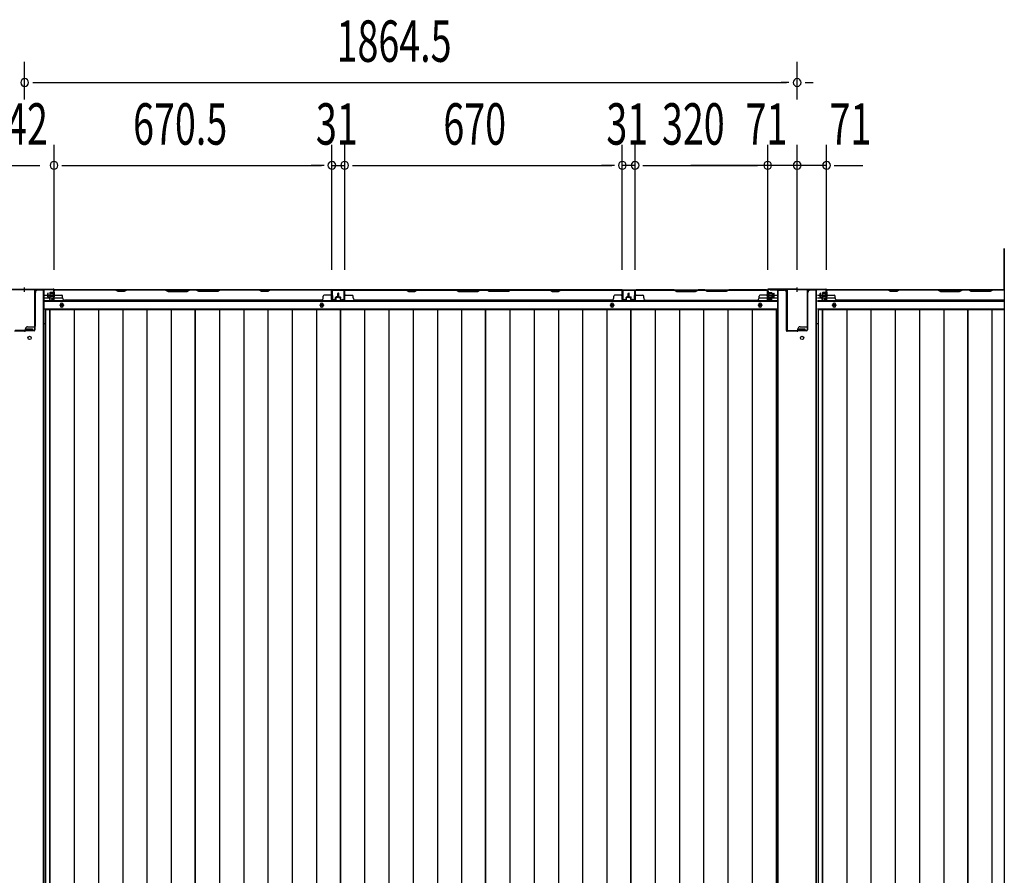
# Model space of a CAD drawing. Extents: x 542 to 20478, y 184 to 14052.
# Drawn here: x 3356 to 5732, y 6847 to 8912 of the extents above; entities that cross this region are included whole.
import ezdxf

# ---------------------------------------------------------------- set-up
doc = ezdxf.new("R2010")
doc.units = 0
doc.header["$LTSCALE"] = 50
doc.header["$MEASUREMENT"] = 0
doc.layers.get('0').update_dxf_attribs({"linetype": 'CONTINUOUS'})
for name, color, linetype in [('SUNPOU', 4, 'CONTINUOUS'), ('下枠中', 2, 'CONTINUOUS'), ('下枠後', 2, 'CONTINUOUS'), ('中柱後', 3, 'CONTINUOUS'), ('中柱後補強', 2, 'CONTINUOUS'), ('壁パネル', 2, 'CONTINUOUS'), ('床押さえ', 1, 'CONTINUOUS'), ('床板', 7, 'CONTINUOUS'), ('柱後', 3, 'CONTINUOUS'), ('間柱', 3, 'CONTINUOUS')]:
    doc.layers.add(name, color=color, linetype=linetype)
doc.styles.add('00', font='ROMANS', dxfattribs={"width": 0.666667, "bigfont": 'BIGFONT'})

msp = doc.modelspace()

# ---------------------------------------------------------------- linework, layer by layer
at = {"color": 6}
for p, q in [((5732.1, 8360.2), (5732.1, 5598.7)), ((5732.1, 8260.2), (5732.1, 8360.2))]:
    msp.add_line(p, q, dxfattribs=at)
at = {"layer": 'SUNPOU'}
for p, q in [((3367.6, 8719.5), (3367.6, 8810.6)), ((3367.6, 8719.5), (3367.6, 8810.6)), ((5232.1, 8719.5), (5232.1, 8810.6)), ((5232.1, 8719.5), (5232.1, 8810.6)), ((3387.3, 8760.6), (3406.1, 8760.6)), ((3387.3, 8760.6), (3406.1, 8760.6)), ((3393.6, 8760.6), (5206.1, 8760.6)), ((5212.3, 8760.6), (5193.6, 8760.6)), ((5212.3, 8760.6), (5193.6, 8760.6)), ((5251.8, 8760.6), (5270.6, 8760.6)), ((5251.8, 8760.6), (5270.6, 8760.6)), ((3438.6, 8308.2), (3438.6, 8610.6)), ((3438.6, 8308.2), (3438.6, 8610.6)), ((4109.1, 8308.6), (4109.1, 8610.6)), ((4109.1, 8308.6), (4109.1, 8610.6)), ((4140.1, 8308.6), (4140.1, 8610.6)), ((4140.1, 8308.6), (4140.1, 8610.6)), ((4810.1, 8308.6), (4810.1, 8610.6)), ((4810.1, 8308.6), (4810.1, 8610.6)), ((4841.1, 8308.6), (4841.1, 8610.6)), ((4841.1, 8308.6), (4841.1, 8610.6)), ((5161.1, 8308.2), (5161.1, 8610.6)), ((5161.1, 8308.2), (5161.1, 8610.6)), ((5232.1, 8308.2), (5232.1, 8610.6)), ((5303.1, 8308.2), (5303.1, 8610.6)), ((5303.1, 8308.2), (5303.1, 8610.6)), ((3296.6, 8560.6), (3404.1, 8560.6)), ((3457.3, 8560.6), (3476.1, 8560.6)), ((3457.3, 8560.6), (3476.1, 8560.6)), ((3463.6, 8560.6), (4084.1, 8560.6)), ((3463.6, 8560.6), (3488.6, 8560.6)), ((4084.1, 8560.6), (4059.1, 8560.6)), ((4090.3, 8560.6), (4071.6, 8560.6)), ((4090.3, 8560.6), (4071.6, 8560.6)), ((4109.1, 8560.6), (4140.1, 8560.6)), ((4158.8, 8560.6), (4177.6, 8560.6)), ((4158.8, 8560.6), (4177.6, 8560.6)), ((4165.1, 8560.6), (4785.1, 8560.6)), ((4165.1, 8560.6), (4190.1, 8560.6)), ((4785.1, 8560.6), (4760.1, 8560.6)), ((4791.3, 8560.6), (4772.6, 8560.6)), ((4791.3, 8560.6), (4772.6, 8560.6)), ((4841.1, 8560.6), (4810.1, 8560.6)), ((4859.8, 8560.6), (4878.6, 8560.6)), ((4859.8, 8560.6), (4878.6, 8560.6)), ((4866.1, 8560.6), (4891.1, 8560.6)), ((4866.1, 8560.6), (5136.1, 8560.6)), ((5303.1, 8560.6), (4975.1, 8560.6)), ((5136.1, 8560.6), (5111.1, 8560.6)), ((5142.3, 8560.6), (5123.6, 8560.6)), ((5142.3, 8560.6), (5123.6, 8560.6)), ((5321.8, 8560.6), (5340.6, 8560.6)), ((5321.8, 8560.6), (5390.6, 8560.6)), ((5328.1, 8560.6), (5353.1, 8560.6))]:
    msp.add_line(p, q, dxfattribs=at)
for centre, start, end in [((3367.6, 8760.6), 0, 180), ((3367.6, 8760.6), 0, 180), ((5232.1, 8760.6), 0, 180), ((5232.1, 8760.6), 0, 180), ((3367.6, 8760.6), 180, 0), ((3367.6, 8760.6), 180, 0), ((5232.1, 8760.6), 180, 0), ((5232.1, 8760.6), 180, 0), ((3438.6, 8560.6), 0, 180), ((3438.6, 8560.6), 0, 180), ((3438.6, 8560.6), 180, 0), ((3438.6, 8560.6), 180, 0), ((4109.1, 8560.6), 0, 180), ((4109.1, 8560.6), 0, 180), ((4109.1, 8560.6), 180, 0), ((4109.1, 8560.6), 180, 0), ((4140.1, 8560.6), 0, 180), ((4140.1, 8560.6), 0, 180), ((4140.1, 8560.6), 180, 0), ((4140.1, 8560.6), 180, 0), ((4810.1, 8560.6), 0, 180), ((4810.1, 8560.6), 0, 180), ((4810.1, 8560.6), 180, 0), ((4810.1, 8560.6), 180, 0), ((4841.1, 8560.6), 0, 180), ((4841.1, 8560.6), 0, 180), ((4841.1, 8560.6), 180, 0), ((4841.1, 8560.6), 180, 0), ((5161.1, 8560.6), 0, 180), ((5161.1, 8560.6), 0, 180), ((5161.1, 8560.6), 180, 0), ((5161.1, 8560.6), 180, 0), ((5232.1, 8560.6), 0, 180), ((5232.1, 8560.6), 0, 180), ((5232.1, 8560.6), 180, 0), ((5232.1, 8560.6), 180, 0), ((5303.1, 8560.6), 0, 180), ((5303.1, 8560.6), 0, 180), ((5303.1, 8560.6), 180, 0), ((5303.1, 8560.6), 180, 0)]:
    msp.add_arc(centre, 9.38, start, end, dxfattribs=at)
at = {"layer": '下枠中'}
for p, q in [((3393.5, 8173), (3393.5, 8254)), ((3414.5, 8259), (3398.5, 8259)), ((3414.5, 8259), (3398.5, 8259)), ((3413.5, 6682.7), (3413.5, 8259)), ((3414.6, 5968.9), (3414.5, 8259)), ((5185.1, 5968.9), (5185.1, 8259)), ((5185.1, 8259), (5201.1, 8259)), ((5185.1, 8259), (5201.1, 8259)), ((5186.1, 6682.7), (5186.1, 8259)), ((5206.1, 8173), (5206.1, 8254)), ((5206.1, 8162), (5206.1, 8254)), ((5258, 8173), (5258, 8254)), ((5279, 8259), (5263, 8259)), ((5279, 8259), (5263, 8259)), ((5278, 6682.7), (5278, 8259)), ((5279.1, 5968.9), (5279, 8259)), ((3414.5, 8179), (3418.3, 8179)), ((5185.1, 8179), (5181.3, 8179)), ((5279, 8179), (5282.8, 8179)), ((3367.5, 8160), (3343.5, 8160)), ((3369.5, 8162), (3369.5, 8166)), ((3372.5, 8162), (3372.5, 8166)), ((3372.5, 8166), (3379.5, 8166)), ((3386.5, 8162), (3372.5, 8162)), ((3374.5, 8171), (3391.5, 8171)), ((3379.5, 8166), (3386.5, 8166)), ((3386.5, 8166), (3386.5, 8162)), ((5232.1, 8160), (5208.1, 8160)), ((5234, 8162), (5234, 8166)), ((5237, 8162), (5237, 8166)), ((5237, 8166), (5244, 8166)), ((5251, 8162), (5237, 8162)), ((5239, 8171), (5256, 8171)), ((5244, 8166), (5251, 8166)), ((5251, 8166), (5251, 8162))]:
    msp.add_line(p, q, dxfattribs=at)
for centre in [(3379.5, 8144), (5244, 8144)]:
    msp.add_circle(centre, 4, dxfattribs=at)
for centre, radius, start, end in [((3398.5, 8254), 5, 90, 180), ((5201.1, 8254), 5, 0, 90), ((5263, 8254), 5, 90, 180), ((3367.5, 8162), 2, 270, 0), ((3367.5, 8162), 2, 270, 270.1196), ((3374.5, 8166), 5, 90, 180), ((3391.5, 8173), 2, 270, 0), ((5208.1, 8162), 2, 180, 270), ((5232, 8162), 2, 270, 0), ((5239, 8166), 5, 90, 180), ((5256, 8173), 2, 270, 0)]:
    msp.add_arc(centre, radius, start, end, dxfattribs=at)
at = {"layer": '下枠後'}
for p, q in [((3416.6, 8247.2), (3423.3, 8247.2)), ((3424.3, 8247.2), (3437.8, 8247.2)), ((3437.7, 8260.2), (5161.9, 8260.2)), ((3438.6, 8247.2), (3438.8, 8247.2)), ((4140.6, 8260.2), (4108.6, 8260.2)), ((4140.6, 8247.2), (4140.6, 8260.2)), ((4809.6, 8260.2), (4841.6, 8260.2)), ((4809.6, 8247.2), (4809.6, 8260.2)), ((5160.1, 8256.2), (5160.1, 8237.2)), ((5161.6, 8257.2), (5161.1, 8257.2)), ((5162.6, 8251.8), (5162.6, 8256.2)), ((5162.6, 8250.8), (5162.6, 8251.8)), ((5162.6, 8241.2), (5162.6, 8250.8)), ((5162.6, 8247.2), (5183.1, 8247.2)), ((5281.1, 8247.2), (5287.8, 8247.2)), ((5288.8, 8247.2), (5302.3, 8247.2)), ((5302.2, 8260.2), (5732.1, 8260.2)), ((5303.1, 8247.2), (5303.3, 8247.2)), ((3416.6, 8241.2), (3428.3, 8241.2)), ((3416.6, 8232.7), (5183.1, 8232.7)), ((3429.3, 8241.2), (3437.8, 8241.2)), ((3438.6, 8241.2), (3438.8, 8241.2)), ((3439.3, 8241.2), (3459.3, 8241.2)), ((5140.3, 8241.2), (5160.1, 8241.2)), ((5162.1, 8235.2), (5166.6, 8235.2)), ((5162.1, 8235.2), (5166.6, 8235.2)), ((5162.6, 8241.2), (5162.6, 8240.2)), ((5168.6, 8241.2), (5162.6, 8241.2)), ((5168.6, 8240.2), (5162.6, 8240.2)), ((5168.6, 8237.2), (5168.6, 8241.2)), ((5169.1, 8241.2), (5183.1, 8241.2)), ((5281.1, 8241.2), (5292.8, 8241.2)), ((5281.1, 8232.7), (5732.1, 8232.7)), ((5293.8, 8241.2), (5302.3, 8241.2)), ((5303.1, 8241.2), (5303.3, 8241.2)), ((5303.8, 8241.2), (5323.8, 8241.2)), ((3416.6, 8214.2), (5183.1, 8214.2)), ((5281.1, 8214.2), (5732.1, 8214.2))]:
    msp.add_line(p, q, dxfattribs=at)
at = {"layer": '下枠後', "color": 4}
for centre in [(3457.1, 8223.2), (4084.6, 8223.2), (4785.6, 8223.2), (5142.6, 8223.2), (5321.6, 8223.2)]:
    msp.add_circle(centre, 3, dxfattribs=at)
at = {"layer": '下枠後'}
for centre in [(3457.1, 8223.2), (4084.6, 8223.2), (4785.6, 8223.2), (5142.6, 8223.2), (5321.6, 8223.2)]:
    msp.add_circle(centre, 2, dxfattribs=at)
for centre, radius, start, end in [((5161.1, 8256.2), 1, 90, 180), ((5161.6, 8256.2), 1, 0, 90), ((5162.1, 8237.2), 2, 180, 270), ((5166.6, 8237.2), 2, 270, 0)]:
    msp.add_arc(centre, radius, start, end, dxfattribs=at)
at = {"layer": '中柱後'}
for p, q in [((3298.6, 8262), (3367.6, 8262)), ((3298.6, 8261.2), (3367.6, 8261.2)), ((3367.6, 8255.6), (3367.6, 8266)), ((3367.6, 8255.6), (3367.6, 8266)), ((3367.6, 8262), (3436.6, 8262)), ((3367.6, 8261.2), (3436.6, 8261.2)), ((3428.3, 8252.5), (3428.3, 8245.5)), ((3428.3, 8252), (3439, 8252)), ((3428.3, 8251), (3439, 8251)), ((3428.3, 8247), (3439, 8247)), ((3428.3, 8246), (3439, 8246)), ((3436.3, 8253.5), (3429.3, 8253.5)), ((3436.3, 8254.2), (3436.3, 8243.7)), ((3437.8, 8238.8), (3437.8, 8260)), ((3438.5, 8254.1), (3437.8, 8254.1)), ((3439, 8254.7), (3438.5, 8254.1)), ((3438.6, 8238.8), (3438.6, 8260)), ((3439, 8254.7), (3439, 8243.2)), ((5160.7, 8254.7), (5161.2, 8254.1)), ((5160.7, 8254.7), (5160.7, 8243.2)), ((5171.4, 8252), (5160.7, 8252)), ((5171.4, 8251), (5160.7, 8251)), ((5171.4, 8247), (5160.7, 8247)), ((5171.4, 8246), (5160.7, 8246)), ((5161.1, 8238.8), (5161.1, 8260)), ((5161.2, 8254.1), (5161.9, 8254.1)), ((5161.9, 8238.8), (5161.9, 8260)), ((5232.1, 8262), (5163.1, 8262)), ((5232.1, 8261.2), (5163.1, 8261.2)), ((5163.4, 8254.2), (5163.4, 8243.7)), ((5163.4, 8253.5), (5170.4, 8253.5)), ((5171.4, 8252.5), (5171.4, 8245.5)), ((5232.1, 8255.6), (5232.1, 8266)), ((5232.1, 8255.6), (5232.1, 8266)), ((5232.1, 8262), (5301.1, 8262)), ((5232.1, 8261.2), (5301.1, 8261.2)), ((5292.8, 8252.5), (5292.8, 8245.5)), ((5292.8, 8252), (5303.5, 8252)), ((5292.8, 8251), (5303.5, 8251)), ((5292.8, 8247), (5303.5, 8247)), ((5292.8, 8246), (5303.5, 8246)), ((5300.8, 8253.5), (5293.8, 8253.5)), ((5300.8, 8254.2), (5300.8, 8243.7)), ((5302.3, 8238.8), (5302.3, 8260)), ((5303, 8254.1), (5302.3, 8254.1)), ((5303.5, 8254.7), (5303, 8254.1)), ((5303.1, 8238.8), (5303.1, 8260)), ((5303.5, 8254.7), (5303.5, 8243.2)), ((3429.3, 8244.5), (3436.3, 8244.5)), ((3432.8, 8238), (3436.3, 8237)), ((3433.1, 8238.7), (3436.5, 8237.8)), ((3437.8, 8243.8), (3438.5, 8243.8)), ((3439, 8243.2), (3438.5, 8243.8)), ((5160.7, 8243.2), (5161.2, 8243.8)), ((5161.9, 8243.8), (5161.2, 8243.8)), ((5166.5, 8238.7), (5163.1, 8237.8)), ((5166.8, 8238), (5163.3, 8237)), ((5170.4, 8244.5), (5163.4, 8244.5)), ((5293.8, 8244.5), (5300.8, 8244.5)), ((5297.3, 8238), (5300.8, 8237)), ((5297.6, 8238.7), (5301, 8237.8)), ((5302.3, 8243.8), (5303, 8243.8)), ((5303.5, 8243.2), (5303, 8243.8))]:
    msp.add_line(p, q, dxfattribs=at)
for centre, radius, start, end in [((3429.3, 8252.5), 1, 90, 180), ((3437, 8254.2), 0.75, 0, 180), ((3436.6, 8260), 2, 0, 90), ((3436.6, 8260), 1.2, 0, 90), ((5163.1, 8260), 2, 90, 180), ((5163.1, 8260), 1.2, 90, 180), ((5162.6, 8254.2), 0.75, 0, 180), ((5170.4, 8252.5), 1, 0, 90), ((5293.8, 8252.5), 1, 90, 180), ((5301.5, 8254.2), 0.75, 0, 180), ((5301.1, 8260), 2, 0, 90), ((5301.1, 8260), 1.2, 0, 90), ((3429.3, 8245.5), 1, 180, 270), ((3433, 8238.4), 0.4, 74.5154, 254.5154), ((3437, 8243.7), 0.75, 180, 0), ((3436.8, 8238.8), 1.8, 254.5154, 0), ((3436.8, 8238.8), 1, 254.5154, 0), ((5162.9, 8238.8), 1.8, 180, 285.4846), ((5162.6, 8243.7), 0.75, 180, 0), ((5162.9, 8238.8), 1, 180, 285.4846), ((5166.7, 8238.4), 0.4, 285.4846, 105.4846), ((5170.4, 8245.5), 1, 270, 0), ((5293.8, 8245.5), 1, 180, 270), ((5297.5, 8238.4), 0.4, 74.5154, 254.5154), ((5301.5, 8243.7), 0.75, 180, 0), ((5301.3, 8238.8), 1.8, 254.5154, 0), ((5301.3, 8238.8), 1, 254.5154, 0)]:
    msp.add_arc(centre, radius, start, end, dxfattribs=at)
at = {"layer": '中柱後補強'}
for p, q in [((3391.4, 8259), (3391.4, 8163.4)), ((3392.6, 8259), (3392.6, 8163.4)), ((3433.6, 8261.2), (3393.6, 8261.2)), ((3433.6, 8260), (3393.6, 8260)), ((3433.6, 8260), (3433.6, 8261.2)), ((5166.1, 8261.2), (5206.1, 8261.2)), ((5166.1, 8260), (5166.1, 8261.2)), ((5166.1, 8260), (5206.1, 8260)), ((5207.1, 8259), (5207.1, 8163.4)), ((5208.3, 8259), (5208.3, 8163.4)), ((5255.9, 8259), (5255.9, 8163.4)), ((5257.1, 8259), (5257.1, 8163.4)), ((5298.1, 8261.2), (5258.1, 8261.2)), ((5298.1, 8260), (5258.1, 8260)), ((5298.1, 8260), (5298.1, 8261.2)), ((3367.6, 8162.4), (3344.8, 8162.4)), ((3367.6, 8161.2), (3344.8, 8161.2)), ((3390.4, 8162.4), (3367.6, 8162.4)), ((3390.4, 8161.2), (3367.6, 8161.2)), ((3375.6, 8162.4), (3375.6, 8161.2)), ((3383.6, 8161.2), (3383.6, 8162.4)), ((5209.3, 8162.4), (5232.1, 8162.4)), ((5209.3, 8161.2), (5232.1, 8161.2)), ((5254.9, 8162.4), (5232.1, 8162.4)), ((5254.9, 8161.2), (5232.1, 8161.2)), ((5240.1, 8162.4), (5240.1, 8161.2)), ((5248.1, 8161.2), (5248.1, 8162.4))]:
    msp.add_line(p, q, dxfattribs=at)
for centre, radius, start, end in [((3393.6, 8259), 2.2, 90, 180), ((3393.6, 8259), 1, 90, 180), ((5206.1, 8259), 2.2, 0, 90), ((5206.1, 8259), 1, 0, 90), ((5258.1, 8259), 2.2, 90, 180), ((5258.1, 8259), 1, 90, 180), ((3390.4, 8163.4), 1, 270, 0), ((3390.4, 8163.4), 2.2, 270, 0), ((5209.3, 8163.4), 2.2, 180, 270), ((5209.3, 8163.4), 1, 180, 270), ((5254.9, 8163.4), 1, 270, 0), ((5254.9, 8163.4), 2.2, 270, 0)]:
    msp.add_arc(centre, radius, start, end, dxfattribs=at)
at = {"layer": '壁パネル'}
for p, q in [((3423.3, 8243.5), (3423.3, 8251.5)), ((3423.3, 8243.5), (3423.3, 8251.5)), ((3423.8, 8243.5), (3423.8, 8251.5)), ((3423.8, 8243.5), (3423.8, 8251.5)), ((3424.3, 8244), (3424.3, 8251.5)), ((3424.3, 8244), (3424.3, 8251.5)), ((3438.8, 8236.5), (3438.8, 8258.5)), ((3438.8, 8255.9), (3438.8, 8258.5)), ((3438.8, 8236.5), (3438.8, 8257.5)), ((4108.3, 8260), (3439.3, 8260)), ((3439.3, 8236.5), (3439.3, 8260)), ((4108.3, 8260), (3439.3, 8260)), ((3439.3, 8236.5), (3439.3, 8257.5)), ((3441.3, 8260), (3587.3, 8260)), ((3587.1, 8259.5), (3441.3, 8259.5)), ((3441.3, 8247), (3457.3, 8247)), ((3593.1, 8256.5), (3587.1, 8259.5)), ((3587.3, 8260), (3593.3, 8257)), ((3608.1, 8256.5), (3593.1, 8256.5)), ((3593.3, 8257), (3607.9, 8257)), ((3607.9, 8257), (3613.9, 8260)), ((3614.1, 8259.5), (3608.1, 8256.5)), ((3613.9, 8260), (3708, 8260)), ((3707.8, 8259.5), (3614.1, 8259.5)), ((3707.8, 8259.5), (3713.8, 8256.5)), ((3714, 8257), (3708, 8260)), ((3713.8, 8256.5), (3759.8, 8256.5)), ((3759.6, 8257), (3714, 8257)), ((3765.6, 8260), (3759.6, 8257)), ((3759.8, 8256.5), (3765.8, 8259.5)), ((3765.6, 8260), (3782, 8260)), ((3781.8, 8259.5), (3765.8, 8259.5)), ((3787.8, 8256.5), (3781.8, 8259.5)), ((3782, 8260), (3788, 8257)), ((3833.8, 8256.5), (3787.8, 8256.5)), ((3788, 8257), (3833.6, 8257)), ((3833.6, 8257), (3839.6, 8260)), ((3839.8, 8259.5), (3833.8, 8256.5)), ((3839.6, 8260), (3933.8, 8260)), ((3933.6, 8259.5), (3839.8, 8259.5)), ((3939.6, 8256.5), (3933.6, 8259.5)), ((3933.8, 8260), (3939.8, 8257)), ((3954.6, 8256.5), (3939.6, 8256.5)), ((3939.8, 8257), (3954.4, 8257)), ((3954.4, 8257), (3960.4, 8260)), ((3960.6, 8259.5), (3954.6, 8256.5)), ((3960.4, 8260), (4106.3, 8260)), ((4106.3, 8259.5), (3960.6, 8259.5)), ((4106.3, 8247), (4090.3, 8247)), ((4108.3, 8236.5), (4108.3, 8260)), ((4108.3, 8236.5), (4108.3, 8260)), ((4108.3, 8236.5), (4108.3, 8257.5)), ((4108.8, 8236.5), (4108.8, 8258.5)), ((4108.8, 8252.9), (4108.8, 8258.5)), ((4108.8, 8236.5), (4108.8, 8258.5)), ((4108.8, 8252.9), (4108.8, 8258.5)), ((4108.8, 8236.5), (4108.8, 8257.5)), ((4123.3, 8244), (4123.3, 8251.5)), ((4123.3, 8244), (4123.3, 8251.5)), ((4123.8, 8243.5), (4123.8, 8251.5)), ((4123.8, 8243.5), (4123.8, 8251.5)), ((4124.3, 8243.5), (4124.3, 8251.5)), ((4124.3, 8243.5), (4124.3, 8251.5)), ((4124.6, 8243.5), (4124.6, 8251.5)), ((4124.6, 8243.5), (4124.6, 8251.5)), ((4125.1, 8243.5), (4125.1, 8251.5)), ((4125.1, 8243.5), (4125.1, 8251.5)), ((4125.6, 8244), (4125.6, 8251.5)), ((4125.6, 8244), (4125.6, 8251.5)), ((4140.1, 8236.5), (4140.1, 8258.5)), ((4140.1, 8255.9), (4140.1, 8258.5)), ((4140.1, 8236.5), (4140.1, 8257.5)), ((4809.6, 8260), (4140.6, 8260)), ((4140.6, 8236.5), (4140.6, 8260)), ((4809.6, 8260), (4140.6, 8260)), ((4140.6, 8236.5), (4140.6, 8257.5)), ((4288.5, 8260), (4142.6, 8260)), ((4142.6, 8259.5), (4288.3, 8259.5)), ((4142.6, 8247), (4158.6, 8247)), ((4288.3, 8259.5), (4294.3, 8256.5)), ((4294.5, 8257), (4288.5, 8260)), ((4294.3, 8256.5), (4309.3, 8256.5)), ((4309.1, 8257), (4294.5, 8257)), ((4315.1, 8260), (4309.1, 8257)), ((4309.3, 8256.5), (4315.3, 8259.5)), ((4409.2, 8260), (4315.1, 8260)), ((4315.3, 8259.5), (4409.1, 8259.5)), ((4409.1, 8259.5), (4415.1, 8256.5)), ((4415.2, 8257), (4409.2, 8260)), ((4415.1, 8256.5), (4461.1, 8256.5)), ((4460.9, 8257), (4415.2, 8257)), ((4466.9, 8260), (4460.9, 8257)), ((4461.1, 8256.5), (4467.1, 8259.5)), ((4483.2, 8260), (4466.9, 8260)), ((4467.1, 8259.5), (4483.1, 8259.5)), ((4489.1, 8256.5), (4483.1, 8259.5)), ((4483.2, 8260), (4489.2, 8257)), ((4535.1, 8256.5), (4489.1, 8256.5)), ((4489.2, 8257), (4534.9, 8257)), ((4534.9, 8257), (4540.9, 8260)), ((4541.1, 8259.5), (4535.1, 8256.5)), ((4635, 8260), (4540.9, 8260)), ((4541.1, 8259.5), (4634.8, 8259.5)), ((4634.8, 8259.5), (4640.8, 8256.5)), ((4641, 8257), (4635, 8260)), ((4640.8, 8256.5), (4655.8, 8256.5)), ((4655.6, 8257), (4641, 8257)), ((4661.6, 8260), (4655.6, 8257)), ((4655.8, 8256.5), (4661.8, 8259.5)), ((4807.6, 8260), (4661.6, 8260)), ((4661.8, 8259.5), (4807.6, 8259.5)), ((4807.6, 8247), (4791.6, 8247)), ((4809.6, 8236.5), (4809.6, 8260)), ((4809.6, 8236.5), (4809.6, 8260)), ((4809.6, 8236.5), (4809.6, 8257.5)), ((4810.1, 8236.5), (4810.1, 8258.5)), ((4810.1, 8252.9), (4810.1, 8258.5)), ((4810.1, 8236.5), (4810.1, 8258.5)), ((4810.1, 8252.9), (4810.1, 8258.5)), ((4810.1, 8236.5), (4810.1, 8257.5)), ((4824.6, 8244), (4824.6, 8251.5)), ((4824.6, 8244), (4824.6, 8251.5)), ((4825.1, 8243.5), (4825.1, 8251.5)), ((4825.1, 8243.5), (4825.1, 8251.5)), ((4825.6, 8243.5), (4825.6, 8251.5)), ((4825.6, 8243.5), (4825.6, 8251.5)), ((4825.8, 8243.5), (4825.8, 8251.5)), ((4825.8, 8243.5), (4825.8, 8251.5)), ((4826.3, 8243.5), (4826.3, 8251.5)), ((4826.3, 8243.5), (4826.3, 8251.5)), ((4826.8, 8244), (4826.8, 8251.5)), ((4826.8, 8244), (4826.8, 8251.5)), ((4841.3, 8236.5), (4841.3, 8258.5)), ((4841.3, 8252.9), (4841.3, 8258.5)), ((4841.3, 8236.5), (4841.3, 8258.5)), ((4841.3, 8252.9), (4841.3, 8258.5)), ((4841.3, 8236.5), (4841.3, 8257.5)), ((4841.3, 8236.5), (4841.3, 8257.5)), ((4841.8, 8236.5), (4841.8, 8260)), ((4841.8, 8260), (5160.3, 8260)), ((4841.8, 8236.5), (4841.8, 8260)), ((4841.8, 8260), (5160.3, 8260)), ((4841.8, 8236.5), (4841.8, 8257.5)), ((4841.8, 8236.5), (4841.8, 8257.5)), ((4935.2, 8260), (4843.8, 8260)), ((4843.8, 8259.5), (4935, 8259.5)), ((4843.8, 8247), (4859.8, 8247)), ((4935, 8259.5), (4941, 8256.5)), ((4941.2, 8257), (4935.2, 8260)), ((4941, 8256.5), (4987, 8256.5)), ((4986.9, 8257), (4941.2, 8257)), ((4992.9, 8260), (4986.9, 8257)), ((4987, 8256.5), (4993, 8259.5)), ((5009.2, 8260), (4992.9, 8260)), ((4993, 8259.5), (5009, 8259.5)), ((5015, 8256.5), (5009, 8259.5)), ((5009.2, 8260), (5015.2, 8257)), ((5061, 8256.5), (5015, 8256.5)), ((5015.2, 8257), (5060.9, 8257)), ((5060.9, 8257), (5066.9, 8260)), ((5067, 8259.5), (5061, 8256.5)), ((5158.3, 8260), (5066.9, 8260)), ((5067, 8259.5), (5158.3, 8259.5)), ((5158.3, 8247), (5142.3, 8247)), ((5160.3, 8236.5), (5160.3, 8260)), ((5160.3, 8236.5), (5160.3, 8257.5)), ((5160.3, 8236.5), (5160.3, 8257.5)), ((5160.8, 8236.5), (5160.8, 8258.5)), ((5160.8, 8255.9), (5160.8, 8258.5)), ((5160.8, 8236.5), (5160.8, 8257.5)), ((5160.8, 8236.5), (5160.8, 8257.5)), ((5175.3, 8244), (5175.3, 8251.5)), ((5175.3, 8244), (5175.3, 8251.5)), ((5175.8, 8243.5), (5175.8, 8251.5)), ((5175.8, 8243.5), (5175.8, 8251.5)), ((5176.3, 8243.5), (5176.3, 8251.5)), ((5176.3, 8243.5), (5176.3, 8251.5)), ((5287.8, 8243.5), (5287.8, 8251.5)), ((5287.8, 8243.5), (5287.8, 8251.5)), ((5288.3, 8243.5), (5288.3, 8251.5)), ((5288.3, 8243.5), (5288.3, 8251.5)), ((5288.8, 8244), (5288.8, 8251.5)), ((5288.8, 8244), (5288.8, 8251.5)), ((5303.3, 8236.5), (5303.3, 8258.5)), ((5303.3, 8255.9), (5303.3, 8258.5)), ((5303.3, 8236.5), (5303.3, 8257.5)), ((5732.1, 8260), (5303.8, 8260)), ((5303.8, 8236.5), (5303.8, 8260)), ((5732.1, 8260), (5303.8, 8260)), ((5303.8, 8236.5), (5303.8, 8257.5)), ((5305.8, 8260), (5451.8, 8260)), ((5451.6, 8259.5), (5305.8, 8259.5)), ((5305.8, 8247), (5321.8, 8247)), ((5457.6, 8256.5), (5451.6, 8259.5)), ((5451.8, 8260), (5457.8, 8257)), ((5472.6, 8256.5), (5457.6, 8256.5)), ((5457.8, 8257), (5472.4, 8257)), ((5472.4, 8257), (5478.4, 8260)), ((5478.6, 8259.5), (5472.6, 8256.5)), ((5478.4, 8260), (5572.5, 8260)), ((5572.3, 8259.5), (5478.6, 8259.5)), ((5572.3, 8259.5), (5578.3, 8256.5)), ((5578.5, 8257), (5572.5, 8260)), ((5578.3, 8256.5), (5624.3, 8256.5)), ((5624.1, 8257), (5578.5, 8257)), ((5630.1, 8260), (5624.1, 8257)), ((5624.3, 8256.5), (5630.3, 8259.5)), ((5630.1, 8260), (5646.5, 8260)), ((5646.3, 8259.5), (5630.3, 8259.5)), ((5652.3, 8256.5), (5646.3, 8259.5)), ((5646.5, 8260), (5652.5, 8257)), ((5698.3, 8256.5), (5652.3, 8256.5)), ((5652.5, 8257), (5698.1, 8257)), ((5698.1, 8257), (5704.1, 8260)), ((5704.3, 8259.5), (5698.3, 8256.5)), ((5704.1, 8260), (5732.1, 8260)), ((5732.1, 8259.5), (5704.3, 8259.5)), ((3424.8, 8242.5), (3427.8, 8242.5)), ((3424.8, 8242.5), (3427.8, 8242.5)), ((3424.8, 8242), (3427.3, 8242)), ((3424.8, 8242), (3427.3, 8242)), ((3425.3, 8243), (3427.8, 8243)), ((3425.3, 8243), (3427.8, 8243)), ((3428.3, 8236.5), (3428.3, 8241)), ((3428.3, 8236.5), (3428.3, 8241)), ((3428.8, 8236.5), (3428.8, 8241.5)), ((3428.8, 8236.5), (3428.8, 8241.5)), ((3428.8, 8239), (3429.3, 8239)), ((3428.8, 8239), (3429.3, 8239)), ((3429.3, 8239), (3429.3, 8241.5)), ((3429.3, 8239), (3429.3, 8241.5)), ((3429.8, 8235.5), (3437.8, 8235.5)), ((3429.8, 8235.5), (3437.8, 8235.5)), ((3429.8, 8235), (3437.8, 8235)), ((3429.8, 8235), (3437.8, 8235)), ((3459.3, 8240.5), (3459.3, 8245)), ((3464.3, 8235.5), (3464.3, 8235)), ((4083.3, 8235), (3464.3, 8235)), ((4083.3, 8235.5), (4083.3, 8235)), ((4088.3, 8240.5), (4088.3, 8245)), ((4117.8, 8235.5), (4109.8, 8235.5)), ((4117.8, 8235.5), (4109.8, 8235.5)), ((4117.8, 8235.5), (4109.8, 8235.5)), ((4117.8, 8235), (4109.8, 8235)), ((4117.8, 8235), (4109.8, 8235)), ((4117.8, 8235), (4109.8, 8235)), ((4118.3, 8239), (4118.3, 8241.5)), ((4118.3, 8239), (4118.3, 8241.5)), ((4118.8, 8239), (4118.3, 8239)), ((4118.8, 8239), (4118.3, 8239)), ((4118.8, 8236.5), (4118.8, 8241.5)), ((4118.8, 8236.5), (4118.8, 8241.5)), ((4119.3, 8236.5), (4119.3, 8241)), ((4119.3, 8236.5), (4119.3, 8241)), ((4122.3, 8243), (4119.8, 8243)), ((4122.3, 8243), (4119.8, 8243)), ((4122.8, 8242.5), (4119.8, 8242.5)), ((4122.8, 8242.5), (4119.8, 8242.5)), ((4122.8, 8242), (4120.3, 8242)), ((4122.8, 8242), (4120.3, 8242)), ((4126.1, 8242.5), (4129.1, 8242.5)), ((4126.1, 8242.5), (4129.1, 8242.5)), ((4126.1, 8242), (4128.6, 8242)), ((4126.1, 8242), (4128.6, 8242)), ((4126.6, 8243), (4129.1, 8243)), ((4126.6, 8243), (4129.1, 8243)), ((4129.6, 8236.5), (4129.6, 8241)), ((4129.6, 8236.5), (4129.6, 8241)), ((4130.1, 8236.5), (4130.1, 8241.5)), ((4130.1, 8236.5), (4130.1, 8241.5)), ((4130.1, 8239), (4130.6, 8239)), ((4130.1, 8239), (4130.6, 8239)), ((4130.6, 8239), (4130.6, 8241.5)), ((4130.6, 8239), (4130.6, 8241.5)), ((4131.1, 8235.5), (4139.1, 8235.5)), ((4131.1, 8235.5), (4139.1, 8235.5)), ((4131.1, 8235), (4139.1, 8235)), ((4131.1, 8235), (4139.1, 8235)), ((4160.6, 8240.5), (4160.6, 8245)), ((4784.6, 8235), (4165.6, 8235)), ((4784.6, 8235.5), (4784.6, 8235)), ((4789.6, 8240.5), (4789.6, 8245)), ((4819.1, 8235.5), (4811.1, 8235.5)), ((4819.1, 8235.5), (4811.1, 8235.5)), ((4819.1, 8235.5), (4811.1, 8235.5)), ((4819.1, 8235), (4811.1, 8235)), ((4819.1, 8235), (4811.1, 8235)), ((4819.1, 8235), (4811.1, 8235)), ((4819.6, 8239), (4819.6, 8241.5)), ((4819.6, 8239), (4819.6, 8241.5)), ((4820.1, 8239), (4819.6, 8239)), ((4820.1, 8239), (4819.6, 8239)), ((4820.1, 8236.5), (4820.1, 8241.5)), ((4820.1, 8236.5), (4820.1, 8241.5)), ((4820.6, 8236.5), (4820.6, 8241)), ((4820.6, 8236.5), (4820.6, 8241)), ((4823.6, 8243), (4821.1, 8243)), ((4823.6, 8243), (4821.1, 8243)), ((4824.1, 8242.5), (4821.1, 8242.5)), ((4824.1, 8242.5), (4821.1, 8242.5)), ((4824.1, 8242), (4821.6, 8242)), ((4824.1, 8242), (4821.6, 8242)), ((4827.3, 8242.5), (4830.3, 8242.5)), ((4827.3, 8242.5), (4830.3, 8242.5)), ((4827.3, 8242), (4829.8, 8242)), ((4827.3, 8242), (4829.8, 8242)), ((4827.8, 8243), (4830.3, 8243)), ((4827.8, 8243), (4830.3, 8243)), ((4830.8, 8236.5), (4830.8, 8241)), ((4830.8, 8236.5), (4830.8, 8241)), ((4831.3, 8236.5), (4831.3, 8241.5)), ((4831.3, 8236.5), (4831.3, 8241.5)), ((4831.3, 8239), (4831.8, 8239)), ((4831.3, 8239), (4831.8, 8239)), ((4831.8, 8239), (4831.8, 8241.5)), ((4831.8, 8239), (4831.8, 8241.5)), ((4832.3, 8235.5), (4840.3, 8235.5)), ((4832.3, 8235.5), (4840.3, 8235.5)), ((4832.3, 8235.5), (4840.3, 8235.5)), ((4832.3, 8235.5), (4840.3, 8235.5)), ((4832.3, 8235), (4840.3, 8235)), ((4832.3, 8235), (4840.3, 8235)), ((4832.3, 8235), (4840.3, 8235)), ((4832.3, 8235), (4840.3, 8235)), ((4861.8, 8240.5), (4861.8, 8245)), ((4866.8, 8235.5), (4866.8, 8235)), ((4866.8, 8235), (5135.3, 8235)), ((5140.3, 8240.5), (5140.3, 8245)), ((5169.8, 8235.5), (5161.8, 8235.5)), ((5169.8, 8235.5), (5161.8, 8235.5)), ((5169.8, 8235.5), (5161.8, 8235.5)), ((5169.8, 8235), (5161.8, 8235)), ((5169.8, 8235), (5161.8, 8235)), ((5169.8, 8235), (5161.8, 8235)), ((5170.3, 8239), (5170.3, 8241.5)), ((5170.3, 8239), (5170.3, 8241.5)), ((5170.8, 8239), (5170.3, 8239)), ((5170.8, 8239), (5170.3, 8239)), ((5170.8, 8236.5), (5170.8, 8241.5)), ((5170.8, 8236.5), (5170.8, 8241.5)), ((5171.3, 8236.5), (5171.3, 8241)), ((5171.3, 8236.5), (5171.3, 8241)), ((5174.3, 8243), (5171.8, 8243)), ((5174.3, 8243), (5171.8, 8243)), ((5174.8, 8242.5), (5171.8, 8242.5)), ((5174.8, 8242.5), (5171.8, 8242.5)), ((5174.8, 8242), (5172.3, 8242)), ((5174.8, 8242), (5172.3, 8242)), ((5289.3, 8242.5), (5292.3, 8242.5)), ((5289.3, 8242.5), (5292.3, 8242.5)), ((5289.3, 8242), (5291.8, 8242)), ((5289.3, 8242), (5291.8, 8242)), ((5289.8, 8243), (5292.3, 8243)), ((5289.8, 8243), (5292.3, 8243)), ((5292.8, 8236.5), (5292.8, 8241)), ((5292.8, 8236.5), (5292.8, 8241)), ((5293.3, 8236.5), (5293.3, 8241.5)), ((5293.3, 8236.5), (5293.3, 8241.5)), ((5293.3, 8239), (5293.8, 8239)), ((5293.3, 8239), (5293.8, 8239)), ((5293.8, 8239), (5293.8, 8241.5)), ((5293.8, 8239), (5293.8, 8241.5)), ((5294.3, 8235.5), (5302.3, 8235.5)), ((5294.3, 8235.5), (5302.3, 8235.5)), ((5294.3, 8235), (5302.3, 8235)), ((5294.3, 8235), (5302.3, 8235)), ((5323.8, 8240.5), (5323.8, 8245)), ((5328.8, 8235.5), (5328.8, 8235)), ((5732.1, 8235), (5328.8, 8235))]:
    msp.add_line(p, q, dxfattribs=at)
for centre, radius, start, end in [((3423.8, 8251.5), 0.5, 0, 180), ((3423.8, 8251.5), 0.5, 0, 180), ((3441.3, 8257.5), 2.5, 90, 180), ((3440.3, 8258.5), 1.5, 131.8103, 180), ((3441.3, 8257.5), 2, 90, 180), ((3441.3, 8249), 2, 180, 270), ((3457.3, 8245), 2, 0, 90), ((3930.9, 8258.9), 0.6, 63.4349, 90), ((4090.3, 8245), 2, 90, 180), ((4106.3, 8257.5), 2.5, 0, 90), ((4106.3, 8257.5), 2, 0, 90), ((4106.3, 8249), 2, 270, 0), ((4106.3, 8249), 2, 270, 0), ((4107.3, 8258.5), 1.5, 0, 48.1897), ((4107.3, 8258.5), 1.5, 0, 48.1897), ((4123.8, 8251.5), 0.5, 0, 180), ((4123.8, 8251.5), 0.5, 0, 180), ((4125.1, 8251.5), 0.5, 0, 180), ((4125.1, 8251.5), 0.5, 0, 180), ((4142.6, 8257.5), 2.5, 90, 180), ((4141.6, 8258.5), 1.5, 131.8103, 180), ((4142.6, 8257.5), 2, 90, 180), ((4142.6, 8249), 2, 180, 270), ((4158.6, 8245), 2, 0, 90), ((4317.9, 8258.9), 0.6, 90, 116.5651), ((4791.6, 8245), 2, 90, 180), ((4807.6, 8257.5), 2.5, 0, 90), ((4807.6, 8257.5), 2, 0, 90), ((4807.6, 8249), 2, 270, 0), ((4807.6, 8249), 2, 270, 0), ((4808.6, 8258.5), 1.5, 0, 48.1897), ((4808.6, 8258.5), 1.5, 0, 48.1897), ((4825.1, 8251.5), 0.5, 0, 180), ((4825.1, 8251.5), 0.5, 0, 180), ((4826.3, 8251.5), 0.5, 0, 180), ((4826.3, 8251.5), 0.5, 0, 180), ((4843.8, 8257.5), 2.5, 90, 180), ((4842.8, 8258.5), 1.5, 131.8103, 180), ((4842.8, 8258.5), 1.5, 131.8103, 180), ((4843.8, 8257.5), 2, 90, 180), ((4843.8, 8249), 2, 180, 270), ((4859.8, 8245), 2, 0, 90), ((5142.3, 8245), 2, 90, 180), ((5158.3, 8257.5), 2.5, 0, 90), ((5158.3, 8257.5), 2, 0, 90), ((5158.3, 8249), 2, 270, 0), ((5159.3, 8258.5), 1.5, 0, 48.1897), ((5175.8, 8251.5), 0.5, 0, 180), ((5175.8, 8251.5), 0.5, 0, 180), ((5288.3, 8251.5), 0.5, 0, 180), ((5288.3, 8251.5), 0.5, 0, 180), ((5305.8, 8257.5), 2.5, 90, 180), ((5304.8, 8258.5), 1.5, 131.8103, 180), ((5305.8, 8257.5), 2, 90, 180), ((5305.8, 8249), 2, 180, 270), ((5321.8, 8245), 2, 0, 90), ((3424.8, 8243.5), 1.5, 180, 270), ((3424.8, 8243.5), 1.5, 180, 270), ((3425.3, 8244), 1.5, 180, 270), ((3425.3, 8244), 1.5, 180, 270), ((3424.8, 8243.5), 1, 180, 270), ((3424.8, 8243.5), 1, 180, 270), ((3425.3, 8244), 1, 180, 270), ((3425.3, 8244), 1, 180, 270), ((3427.3, 8241), 1.5, 0, 90), ((3427.3, 8241), 1.5, 0, 90), ((3427.3, 8241), 1, 0, 90), ((3427.3, 8241), 1, 0, 90), ((3427.8, 8241.5), 1.5, 0, 90), ((3427.8, 8241.5), 1.5, 0, 90), ((3427.8, 8241.5), 1, 0, 90), ((3427.8, 8241.5), 1, 0, 90), ((3429.8, 8236.5), 1.5, 180, 270), ((3429.8, 8236.5), 1.5, 180, 270), ((3429.8, 8236.5), 1, 180, 270), ((3429.8, 8236.5), 1, 180, 270), ((3437.8, 8236.5), 1.5, 270, 0), ((3437.8, 8236.5), 1, 270, 0), ((3437.8, 8236.5), 1.5, 270, 0), ((3437.8, 8236.5), 1, 270, 0), ((3464.3, 8240.5), 5, 180, 270), ((4083.3, 8240.5), 5, 270, 0), ((4109.8, 8236.5), 1.5, 180, 270), ((4109.8, 8236.5), 1.5, 180, 270), ((4109.8, 8236.5), 1.5, 180, 270), ((4109.8, 8236.5), 1, 180, 270), ((4109.8, 8236.5), 1, 180, 270), ((4109.8, 8236.5), 1, 180, 270), ((4117.8, 8236.5), 1.5, 270, 0), ((4117.8, 8236.5), 1, 270, 0), ((4117.8, 8236.5), 1.5, 270, 0), ((4117.8, 8236.5), 1, 270, 0), ((4119.8, 8241.5), 1.5, 90, 180), ((4119.8, 8241.5), 1.5, 90, 180), ((4119.8, 8241.5), 1, 90, 180), ((4120.3, 8241), 1.5, 90, 180), ((4119.8, 8241.5), 1, 90, 180), ((4120.3, 8241), 1.5, 90, 180), ((4120.3, 8241), 1, 90, 180), ((4120.3, 8241), 1, 90, 180), ((4122.3, 8244), 1.5, 270, 0), ((4122.3, 8244), 1, 270, 0), ((4122.3, 8244), 1.5, 270, 0), ((4122.3, 8244), 1, 270, 0), ((4122.8, 8243.5), 1.5, 270, 0), ((4122.8, 8243.5), 1, 270, 0), ((4122.8, 8243.5), 1.5, 270, 0), ((4122.8, 8243.5), 1, 270, 0), ((4126.1, 8243.5), 1.5, 180, 270), ((4126.1, 8243.5), 1.5, 180, 270), ((4126.6, 8244), 1.5, 180, 270), ((4126.6, 8244), 1.5, 180, 270), ((4126.1, 8243.5), 1, 180, 270), ((4126.1, 8243.5), 1, 180, 270), ((4126.6, 8244), 1, 180, 270), ((4126.6, 8244), 1, 180, 270), ((4128.6, 8241), 1.5, 0, 90), ((4128.6, 8241), 1.5, 0, 90), ((4128.6, 8241), 1, 0, 90), ((4128.6, 8241), 1, 0, 90), ((4129.1, 8241.5), 1.5, 0, 90), ((4129.1, 8241.5), 1.5, 0, 90), ((4129.1, 8241.5), 1, 0, 90), ((4129.1, 8241.5), 1, 0, 90), ((4131.1, 8236.5), 1.5, 180, 270), ((4131.1, 8236.5), 1.5, 180, 270), ((4131.1, 8236.5), 1, 180, 270), ((4131.1, 8236.5), 1, 180, 270), ((4139.1, 8236.5), 1.5, 270, 0), ((4139.1, 8236.5), 1, 270, 0), ((4139.1, 8236.5), 1.5, 270, 0), ((4139.1, 8236.5), 1, 270, 0), ((4165.6, 8240.5), 5, 180, 270), ((4784.6, 8240.5), 5, 270, 0), ((4811.1, 8236.5), 1.5, 180, 270), ((4811.1, 8236.5), 1.5, 180, 270), ((4811.1, 8236.5), 1.5, 180, 270), ((4811.1, 8236.5), 1, 180, 270), ((4811.1, 8236.5), 1, 180, 270), ((4811.1, 8236.5), 1, 180, 270), ((4819.1, 8236.5), 1.5, 270, 0), ((4819.1, 8236.5), 1, 270, 0), ((4819.1, 8236.5), 1.5, 270, 0), ((4819.1, 8236.5), 1, 270, 0), ((4821.1, 8241.5), 1.5, 90, 180), ((4821.1, 8241.5), 1.5, 90, 180), ((4821.1, 8241.5), 1, 90, 180), ((4821.6, 8241), 1.5, 90, 180), ((4821.1, 8241.5), 1, 90, 180), ((4821.6, 8241), 1.5, 90, 180), ((4821.6, 8241), 1, 90, 180), ((4821.6, 8241), 1, 90, 180), ((4823.6, 8244), 1.5, 270, 0), ((4823.6, 8244), 1, 270, 0), ((4823.6, 8244), 1.5, 270, 0), ((4823.6, 8244), 1, 270, 0), ((4824.1, 8243.5), 1.5, 270, 0), ((4824.1, 8243.5), 1, 270, 0), ((4824.1, 8243.5), 1.5, 270, 0), ((4824.1, 8243.5), 1, 270, 0), ((4827.3, 8243.5), 1.5, 180, 270), ((4827.3, 8243.5), 1.5, 180, 270), ((4827.8, 8244), 1.5, 180, 270), ((4827.8, 8244), 1.5, 180, 270), ((4827.3, 8243.5), 1, 180, 270), ((4827.3, 8243.5), 1, 180, 270), ((4827.8, 8244), 1, 180, 270), ((4827.8, 8244), 1, 180, 270), ((4829.8, 8241), 1.5, 0, 90), ((4829.8, 8241), 1.5, 0, 90), ((4829.8, 8241), 1, 0, 90), ((4829.8, 8241), 1, 0, 90), ((4830.3, 8241.5), 1.5, 0, 90), ((4830.3, 8241.5), 1.5, 0, 90), ((4830.3, 8241.5), 1, 0, 90), ((4830.3, 8241.5), 1, 0, 90), ((4832.3, 8236.5), 1.5, 180, 270), ((4832.3, 8236.5), 1.5, 180, 270), ((4832.3, 8236.5), 1, 180, 270), ((4832.3, 8236.5), 1, 180, 270), ((4840.3, 8236.5), 1.5, 270, 0), ((4840.3, 8236.5), 1, 270, 0), ((4840.3, 8236.5), 1.5, 270, 0), ((4840.3, 8236.5), 1, 270, 0), ((4840.3, 8236.5), 1.5, 270, 0), ((4840.3, 8236.5), 1, 270, 0), ((4840.3, 8236.5), 1.5, 270, 0), ((4840.3, 8236.5), 1, 270, 0), ((4866.8, 8240.5), 5, 180, 270), ((5135.3, 8240.5), 5, 270, 0), ((5161.8, 8236.5), 1.5, 180, 270), ((5161.8, 8236.5), 1.5, 180, 270), ((5161.8, 8236.5), 1.5, 180, 270), ((5161.8, 8236.5), 1, 180, 270), ((5161.8, 8236.5), 1, 180, 270), ((5161.8, 8236.5), 1, 180, 270), ((5169.8, 8236.5), 1.5, 270, 0), ((5169.8, 8236.5), 1, 270, 0), ((5169.8, 8236.5), 1.5, 270, 0), ((5169.8, 8236.5), 1, 270, 0), ((5171.8, 8241.5), 1.5, 90, 180), ((5171.8, 8241.5), 1.5, 90, 180), ((5171.8, 8241.5), 1, 90, 180), ((5172.3, 8241), 1.5, 90, 180), ((5171.8, 8241.5), 1, 90, 180), ((5172.3, 8241), 1.5, 90, 180), ((5172.3, 8241), 1, 90, 180), ((5172.3, 8241), 1, 90, 180), ((5174.3, 8244), 1.5, 270, 0), ((5174.3, 8244), 1, 270, 0), ((5174.3, 8244), 1.5, 270, 0), ((5174.3, 8244), 1, 270, 0), ((5174.8, 8243.5), 1.5, 270, 0), ((5174.8, 8243.5), 1, 270, 0), ((5174.8, 8243.5), 1.5, 270, 0), ((5174.8, 8243.5), 1, 270, 0), ((5289.3, 8243.5), 1.5, 180, 270), ((5289.3, 8243.5), 1.5, 180, 270), ((5289.8, 8244), 1.5, 180, 270), ((5289.8, 8244), 1.5, 180, 270), ((5289.3, 8243.5), 1, 180, 270), ((5289.3, 8243.5), 1, 180, 270), ((5289.8, 8244), 1, 180, 270), ((5289.8, 8244), 1, 180, 270), ((5291.8, 8241), 1.5, 0, 90), ((5291.8, 8241), 1.5, 0, 90), ((5291.8, 8241), 1, 0, 90), ((5291.8, 8241), 1, 0, 90), ((5292.3, 8241.5), 1.5, 0, 90), ((5292.3, 8241.5), 1.5, 0, 90), ((5292.3, 8241.5), 1, 0, 90), ((5292.3, 8241.5), 1, 0, 90), ((5294.3, 8236.5), 1.5, 180, 270), ((5294.3, 8236.5), 1.5, 180, 270), ((5294.3, 8236.5), 1, 180, 270), ((5294.3, 8236.5), 1, 180, 270), ((5302.3, 8236.5), 1.5, 270, 0), ((5302.3, 8236.5), 1, 270, 0), ((5302.3, 8236.5), 1.5, 270, 0), ((5302.3, 8236.5), 1, 270, 0), ((5328.8, 8240.5), 5, 180, 270)]:
    msp.add_arc(centre, radius, start, end, dxfattribs=at)
at = {"layer": '床押さえ'}
for p, q in [((3416.6, 8234.2), (5183.1, 8234.2)), ((3453.1, 8222.2), (3453.1, 8224.2)), ((3461.1, 8224.2), (3461.1, 8222.2)), ((4080.6, 8222.2), (4080.6, 8224.2)), ((4088.6, 8224.2), (4088.6, 8222.2)), ((4781.6, 8222.2), (4781.6, 8224.2)), ((4789.6, 8224.2), (4789.6, 8222.2)), ((5138.6, 8222.2), (5138.6, 8224.2)), ((5146.6, 8224.2), (5146.6, 8222.2)), ((5281.1, 8234.2), (5732.1, 8234.2)), ((5317.6, 8222.2), (5317.6, 8224.2)), ((5325.6, 8224.2), (5325.6, 8222.2))]:
    msp.add_line(p, q, dxfattribs=at)
for centre, start, end in [((3457.1, 8224.2), 0, 180), ((3457.1, 8222.2), 180, 0), ((4084.6, 8224.2), 0, 180), ((4084.6, 8222.2), 180, 0), ((4785.6, 8224.2), 0, 180), ((4785.6, 8222.2), 180, 0), ((5142.6, 8224.2), 0, 180), ((5142.6, 8222.2), 180, 0), ((5321.6, 8224.2), 0, 180), ((5321.6, 8222.2), 180, 0)]:
    msp.add_arc(centre, 4, start, end, dxfattribs=at)
at = {"layer": '床板'}
for p, q in [((3418.3, 8212.9), (3779.3, 8212.9)), ((3418.3, 8212.9), (3418.3, 5827.4)), ((3428.8, 8212.9), (3428.8, 5827.4)), ((3428.8, 8212.9), (3779.3, 8212.9)), ((3428.8, 5827.4), (3428.8, 8212.9)), ((3487.3, 8212.9), (3487.3, 5827.4)), ((3545.8, 8212.9), (3545.8, 5827.4)), ((3604.3, 8212.9), (3604.3, 5827.4)), ((3662.8, 8212.9), (3662.8, 5827.4)), ((3721.3, 8212.9), (3721.3, 5827.4)), ((3779.3, 8212.9), (3779.3, 5827.4)), ((3779.3, 8212.9), (4129.8, 8212.9)), ((3779.3, 5827.4), (3779.3, 8212.9)), ((3837.8, 8212.9), (3837.8, 5827.4)), ((3896.3, 8212.9), (3896.3, 5827.4)), ((3954.8, 8212.9), (3954.8, 5827.4)), ((4013.3, 8212.9), (4013.3, 5827.4)), ((4071.8, 8212.9), (4071.8, 5827.4)), ((4129.8, 8212.9), (4480.3, 8212.9)), ((4129.8, 5827.4), (4129.8, 8212.9)), ((4129.8, 8212.9), (4129.8, 5827.4)), ((4188.3, 8212.9), (4188.3, 5827.4)), ((4246.8, 8212.9), (4246.8, 5827.4)), ((4305.3, 8212.9), (4305.3, 5827.4)), ((4363.8, 8212.9), (4363.8, 5827.4)), ((4422.3, 8212.9), (4422.3, 5827.4)), ((4480.3, 8212.9), (4830.8, 8212.9)), ((4480.3, 5827.4), (4480.3, 8212.9)), ((4480.3, 8212.9), (4480.3, 5827.4)), ((4538.8, 8212.9), (4538.8, 5827.4)), ((4597.3, 8212.9), (4597.3, 5827.4)), ((4655.8, 8212.9), (4655.8, 5827.4)), ((4714.3, 8212.9), (4714.3, 5827.4)), ((4772.8, 8212.9), (4772.8, 5827.4)), ((4830.8, 8212.9), (5181.3, 8212.9)), ((4830.8, 5827.4), (4830.8, 8212.9)), ((4830.8, 8212.9), (4830.8, 5827.4)), ((4889.3, 8212.9), (4889.3, 5827.4)), ((4947.8, 8212.9), (4947.8, 5827.4)), ((5006.3, 8212.9), (5006.3, 5827.4)), ((5064.8, 8212.9), (5064.8, 5827.4)), ((5123.3, 8212.9), (5123.3, 5827.4)), ((5181.3, 8212.9), (5181.3, 5827.4)), ((5282.8, 8212.9), (5643.8, 8212.9)), ((5282.8, 8212.9), (5282.8, 5827.4)), ((5293.3, 8212.9), (5293.3, 5827.4)), ((5293.3, 8212.9), (5643.8, 8212.9)), ((5293.3, 5827.4), (5293.3, 8212.9)), ((5351.8, 8212.9), (5351.8, 5827.4)), ((5410.3, 8212.9), (5410.3, 5827.4)), ((5468.8, 8212.9), (5468.8, 5827.4)), ((5527.3, 8212.9), (5527.3, 5827.4)), ((5585.8, 8212.9), (5585.8, 5827.4)), ((5643.8, 8212.9), (5643.8, 5827.4)), ((5643.8, 8212.9), (5732.1, 8212.9)), ((5643.8, 5827.4), (5643.8, 8212.9)), ((5702.3, 8212.9), (5702.3, 5827.4))]:
    msp.add_line(p, q, dxfattribs=at)
at = {"layer": '柱後'}
msp.add_line((5161.9, 8242.7), (5161.9, 8253.2), dxfattribs=at)
at = {"layer": '間柱'}
for p, q in [((4109.5, 8237.1), (4109.1, 8257.1)), ((4110.1, 8257.1), (4110.5, 8237.1)), ((4111.1, 8259.2), (4138, 8259.2)), ((4138, 8258.2), (4111.1, 8258.2)), ((4138.6, 8237.1), (4139, 8257.1)), ((4140, 8257.1), (4139.6, 8237.1)), ((4810.5, 8237.1), (4810.1, 8257.1)), ((4811.1, 8257.1), (4811.5, 8237.1)), ((4812.1, 8259.2), (4839, 8259.2)), ((4839, 8258.2), (4812.1, 8258.2)), ((4839.6, 8237.1), (4840, 8257.1)), ((4841, 8257.1), (4840.6, 8237.1)), ((4112, 8236.3), (4115.1, 8238)), ((4115.6, 8237.2), (4112.5, 8235.4)), ((4115.1, 8238), (4115.6, 8237.2)), ((4133.6, 8237.2), (4134, 8238)), ((4136.6, 8235.4), (4133.6, 8237.2)), ((4134, 8238), (4137.1, 8236.3)), ((4813, 8236.3), (4816.1, 8238)), ((4816.6, 8237.2), (4813.5, 8235.4)), ((4816.1, 8238), (4816.6, 8237.2)), ((4834.6, 8237.2), (4835, 8238)), ((4837.6, 8235.4), (4834.6, 8237.2)), ((4835, 8238), (4838.1, 8236.3))]:
    msp.add_line(p, q, dxfattribs=at)
for centre, radius, start, end in [((4111.1, 8257.2), 2, 90, 181.1935), ((4111.1, 8257.2), 1, 90, 181.1935), ((4138, 8257.2), 2, 358.8065, 90), ((4138, 8257.2), 1, 358.8065, 90), ((4812.1, 8257.2), 2, 90, 181.1935), ((4812.1, 8257.2), 1, 90, 181.1935), ((4839, 8257.2), 2, 358.8065, 90), ((4839, 8257.2), 1, 358.8065, 90), ((4111.5, 8237.2), 2, 181.1935, 299.6631), ((4111.5, 8237.2), 1, 181.1935, 299.6631), ((4137.6, 8237.2), 2, 240.3369, 358.8065), ((4137.6, 8237.2), 1, 240.3369, 358.8065), ((4812.5, 8237.2), 2, 181.1935, 299.6631), ((4812.5, 8237.2), 1, 181.1935, 299.6631), ((4838.6, 8237.2), 2, 240.3369, 358.8065), ((4838.6, 8237.2), 1, 240.3369, 358.8065)]:
    msp.add_arc(centre, radius, start, end, dxfattribs=at)

# ---------------------------------------------------------------- texts
at = {"layer": 'SUNPOU', "style": '00', "width": 0.666667}
for s, p in [('1864.5', (4120.4, 8810.6)), ('142', (3272.3, 8610.6)), ('670.5', (3629.4, 8610.6)), ('31', (4070.6, 8610.6)), ('670', (4378.2, 8610.6)), ('31', (4771.6, 8610.6)), ('320', (4905.8, 8610.6)), ('71', (5107.6, 8610.6)), ('71', (5310.1, 8610.6))]:
    msp.add_text(s, height=100, dxfattribs=at).set_placement(p)

doc.saveas('drawing.dxf')
